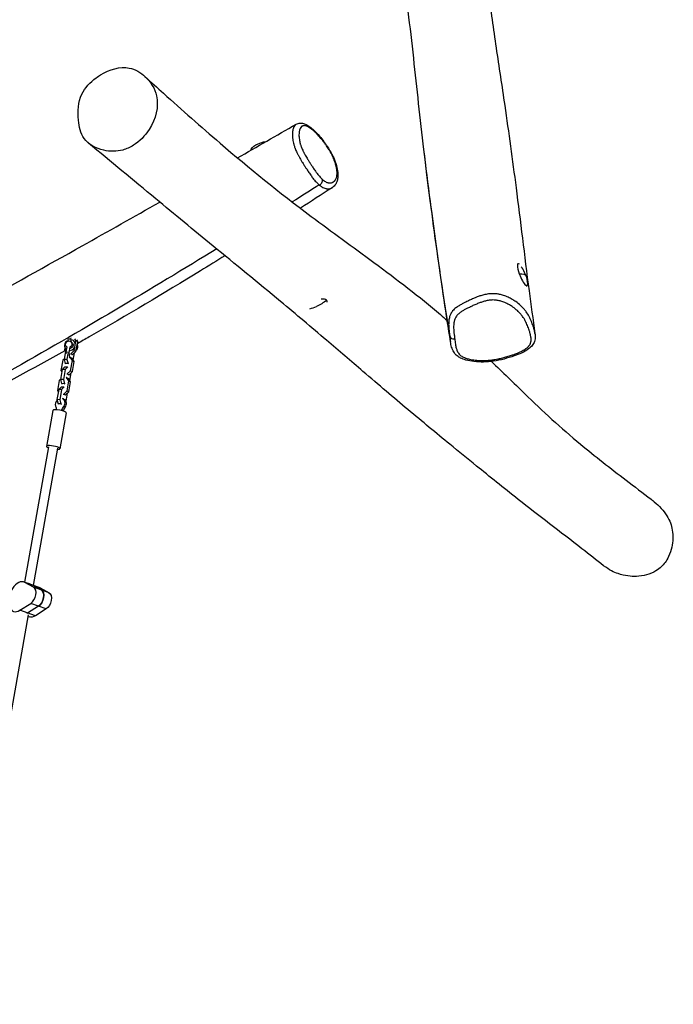
# Model space of a CAD drawing. Units: millimetres. Extents: x -8589 to 8388, y -8328 to 7644.
# Drawn here: x 5281 to 6435, y 2662 to 4401 of the extents above; entities that cross this region are included whole.
import ezdxf

# ---------------------------------------------------------------- set-up
doc = ezdxf.new("R2010")
doc.units = ezdxf.units.MM
doc.header["$LTSCALE"] = 20
doc.layers.add('2d', color=230, linetype='Continuous')

msp = doc.modelspace()

# ---------------------------------------------------------------- linework, layer by layer
at = {"layer": '2d'}
for p, q in [((6159.9, 3969.2), (6161, 3969.6)), ((6175.8, 3930.3), (6176.9, 3930.7)), ((5366.1, 3836.3), (5366.9, 3833.3)), ((5371, 3836.5), (5366.3, 3836.6)), ((5371.5, 3839.3), (5371, 3836.5)), ((5371, 3836.5), (5372.3, 3832)), ((5373.7, 3830.9), (5371.7, 3832.5)), ((5376.8, 3833.6), (5376.2, 3834.1)), ((5380.8, 3834.4), (5378.7, 3837.4)), ((5379.7, 3828.3), (5380.8, 3834.4)), ((5380.8, 3834.4), (5383.9, 3832.7)), ((5380.8, 3814.9), (5383.9, 3832.7)), ((5383.9, 3832.7), (5382.2, 3835.2)), ((5362.9, 3818.9), (5359.7, 3801)), ((5361.3, 3821.7), (5360.5, 3817)), ((5360.5, 3817), (5362.1, 3814.7)), ((5364.4, 3823), (5362.7, 3813.6)), ((5362.7, 3813.6), (5363.1, 3810.9)), ((5368.2, 3813.1), (5362.7, 3813.6)), ((5363.8, 3819.8), (5362.9, 3818.9)), ((5363.6, 3818.9), (5362.9, 3818.9)), ((5364.4, 3823), (5364.4, 3823)), ((5366.7, 3811.5), (5364.8, 3800.9)), ((5369.9, 3822.5), (5368.2, 3813.1)), ((5368.2, 3813.1), (5369.5, 3804.5)), ((5369.9, 3822.5), (5372, 3820.9)), ((5371.1, 3810.9), (5371.6, 3810.9)), ((5371.6, 3810.9), (5377.7, 3816.5)), ((5371.6, 3810.9), (5374.7, 3809.3)), ((5373.7, 3809.3), (5374.7, 3809.3)), ((5374.7, 3809.3), (5380.8, 3814.9)), ((5376, 3799.5), (5378.3, 3812.6)), ((5377.7, 3816.5), (5378.6, 3822)), ((5377.7, 3816.5), (5380.8, 3814.9)), ((5357.4, 3799.3), (5354.3, 3781.5)), ((5359.8, 3801.6), (5357.4, 3799.3)), ((5364.8, 3800.9), (5359.7, 3801)), ((5359.7, 3801), (5361.8, 3793.7)), ((5366.8, 3793.5), (5361.8, 3793.7)), ((5361.8, 3793.7), (5362.4, 3793.3)), ((5364.8, 3800.9), (5366.8, 3793.5)), ((5366.8, 3793.5), (5367.5, 3793.2)), ((5369.5, 3804.5), (5368.6, 3804.6)), ((5369.5, 3804.5), (5369.9, 3804.1)), ((5370.5, 3804.7), (5370, 3804.7)), ((5370.5, 3804.7), (5373.6, 3803)), ((5374.5, 3798.8), (5370.5, 3804.7)), ((5371.4, 3781), (5374.5, 3798.8)), ((5377.6, 3797.1), (5373.6, 3803)), ((5374.5, 3798.8), (5377.6, 3797.1)), ((5374.5, 3779.3), (5377.6, 3797.1)), ((5356.6, 3783.3), (5353.5, 3765.5)), ((5354.3, 3781.5), (5355.9, 3779.1)), ((5360.7, 3787.4), (5356.6, 3783.3)), ((5361.7, 3783.2), (5356.6, 3783.3)), ((5361.7, 3783.2), (5358.5, 3765.3)), ((5365.7, 3787.3), (5360.7, 3787.4)), ((5365.7, 3787.3), (5361.7, 3783.2)), ((5364.4, 3775.4), (5365.4, 3775.4)), ((5365.4, 3775.4), (5371.4, 3781)), ((5365.4, 3775.4), (5368.5, 3773.7)), ((5366.4, 3786.9), (5365.7, 3787.3)), ((5367.4, 3773.7), (5368.5, 3773.7)), ((5368.5, 3773.7), (5374.5, 3779.3)), ((5369.8, 3763.9), (5372.1, 3777.1)), ((5371.4, 3781), (5374.5, 3779.3)), ((5351.1, 3763.7), (5348, 3745.9)), ((5353.6, 3766), (5351.1, 3763.7)), ((5358.5, 3765.3), (5353.5, 3765.5)), ((5353.5, 3765.5), (5355.5, 3758.1)), ((5360.6, 3757.9), (5355.5, 3758.1)), ((5355.5, 3758.1), (5356.2, 3757.8)), ((5358.5, 3765.3), (5360.6, 3757.9)), ((5360.6, 3757.9), (5361.2, 3757.6)), ((5364.3, 3769.1), (5363.3, 3769.1)), ((5364.3, 3769.1), (5367.4, 3767.5)), ((5368.3, 3763.2), (5364.3, 3769.1)), ((5365.2, 3745.4), (5368.3, 3763.2)), ((5371.4, 3761.6), (5367.4, 3767.5)), ((5368.2, 3743.7), (5371.4, 3761.6)), ((5368.3, 3763.2), (5371.4, 3761.6)), ((5350.4, 3747.7), (5347.2, 3729.9)), ((5348, 3745.9), (5349.6, 3743.5)), ((5354.5, 3751.9), (5350.4, 3747.7)), ((5355.4, 3747.6), (5350.4, 3747.7)), ((5355.4, 3747.6), (5352.3, 3729.8)), ((5359.5, 3751.7), (5354.5, 3751.9)), ((5359.5, 3751.7), (5355.4, 3747.6)), ((5358.1, 3739.8), (5359.1, 3739.8)), ((5359.1, 3739.8), (5365.2, 3745.4)), ((5359.1, 3739.8), (5362.2, 3738.2)), ((5360.1, 3751.4), (5359.5, 3751.7)), ((5361.2, 3738.2), (5362.2, 3738.2)), ((5362.2, 3738.2), (5368.2, 3743.7)), ((5363.3, 3727), (5365.8, 3741.5)), ((5365.2, 3745.4), (5368.2, 3743.7)), ((5352.3, 3729.8), (5347.2, 3729.9)), ((5347.2, 3729.9), (5349.3, 3722.5)), ((5354.3, 3722.4), (5349.3, 3722.5)), ((5349.3, 3722.5), (5350.2, 3722.1)), ((5352.3, 3729.8), (5354.3, 3722.4)), ((5354.3, 3722.4), (5355.2, 3721.9)), ((5357.6, 3731.8), (5360.2, 3730.4)), ((5340, 3710.9), (5328.8, 3647.4)), ((5363.6, 3706.7), (5352.5, 3643.3)), ((5359.3, 3718), (5361.9, 3716.6)), ((5290.7, 3407.4), (5332.8, 3646.7)), ((5305.9, 3401.9), (5348.5, 3644)), ((5300.5, 3403.9), (5289.1, 3407.9)), ((5317.8, 3397.6), (5290.5, 3407.3)), ((5306, 3398.7), (5290.5, 3407.3)), ((5319.6, 3393.9), (5304.1, 3402.4)), ((5304.8, 3402.3), (5316.3, 3398.3)), ((5333.2, 3389.1), (5306, 3398.7)), ((5317.8, 3397.6), (5333.2, 3389.1)), ((5281.9, 3358), (5300.9, 3370.1)), ((5309.1, 3348.4), (5281.9, 3358)), ((5314.6, 3365.2), (5295.5, 3353.2)), ((5328.2, 3360.4), (5300.9, 3370.1)), ((5328.2, 3360.4), (5309.1, 3348.4)), ((5224.8, 2940.5), (5296.8, 3349.8)), ((5296.3, 3347), (5297.9, 3346.4))]:
    msp.add_line(p, q, dxfattribs=at)
at = {"layer": '2d', "extrusion": (0, 0, -1)}
msp.add_arc((-6104.1, 3923.5), 75, 150.8154, 167.5716, dxfattribs=at)
for centre, major_axis, ratio, start_param, end_param in [((5709.6, 4175.5), (19.9, 6.8), 0.394331, 3.312389, 5.196742), ((6104.1, 3923.5), (70.6, 25.4), 0.183312, -0.514469, 0), ((5783, 3959.7), (48, 57.7), 0.893343, 1.787153, 2.070947), ((5368, 3827.7), (3.65, 4.76), 0.900367, 3.140839, 8.376827), ((5370.1, 3826.1), (3.65, 4.76), 0.900367, 0, 2.093642), ((5374.2, 3823), (6.09, 7.94), 0.900367, 0.490641, 1.602248), ((5322.4, 3705.9), (13, 24.3), 0.812281, 0.668382, 0.924229), ((5377.1, 3704.2), (13, 24.3), 0.812281, 4.550418, 4.849247), ((5379.7, 3702.8), (13, 24.3), 0.812281, 4.573736, 4.849247), ((5293.5, 3377.2), (9.2, 25.9), 0.596846, 0.020213, 0.098754), ((5313.4, 3379.2), (5.3, 15.1), 0.596846, 0.098754, 2.492911), ((5307.1, 3372.4), (9.2, 25.9), 0.596846, 0, 0.098754), ((5327, 3374.4), (5.3, 15.1), 0.596846, 0.098754, 2.492911), ((5293.5, 3377.2), (9.2, 25.9), 0.596846, 2.492911, 2.571452), ((5307.1, 3372.4), (9.2, 25.9), 0.596846, 2.492911, 3.141593)]:
    msp.add_ellipse(centre, major_axis=major_axis, ratio=ratio, start_param=start_param, end_param=end_param, dxfattribs=at)
at = {"layer": '2d'}
for centre, major_axis, ratio, start_param, end_param in [((5809.5, 4114.7), (5.3, 5.99), 0.658561, 4.185124, 5.777714), ((6169, 3950.2), (-8, 19.4), 0.22476, -0.396613, 1.381543), ((6169, 3950.2), (-8, 19.4), 0.22476, 1.381543, 4.053774), ((5783, 3959.7), (48, 57.7), 0.893343, 4.042663, 4.212238), ((5804.3, 3897.1), (19.9, 6.8), 0.394331, 0.236708, 0.952555), ((5804.3, 3897.1), (19.9, 6.8), 0.394331, -0.221702, 0.236708), ((5370.1, 3826.1), (6.09, 7.94), 0.900367, 1.333948, 3.000523), ((5370.1, 3826.1), (6.09, 7.94), 0.900367, 3.970637, 6.617059), ((6048.5, 3842.5), (7.94, 0.99), 0.680249, 3.162897, 4.721277), ((5352.9, 3722.9), (4.71, 8.82), 0.812281, 1.269541, 2.47321), ((5352.9, 3722.9), (4.71, 8.82), 0.812281, 4.575531, 6.361271), ((5355.4, 3721.6), (4.71, 8.82), 0.812281, 4.575531, 6.283185), ((5351.8, 3708.8), (-11.8, 2.1), 0.217849, 3.141593, 6.283185), ((5340.6, 3645.4), (-11.8, 2.1), 0.217849, 2.300524, 7.124254), ((5279.9, 3382), (9.2, 25.9), 0.596846, -0.098754, 3.790275), ((5299.8, 3384), (5.3, 15.1), 0.596846, 3.790275, 6.184431), ((5293.5, 3377.2), (9.2, 25.9), 0.596846, -0.098754, -0.020213), ((5313.4, 3379.2), (5.3, 15.1), 0.596846, 3.790275, 6.184431), ((5293.5, 3377.2), (9.2, 25.9), 0.596846, 3.711733, 3.790275)]:
    msp.add_ellipse(centre, major_axis=major_axis, ratio=ratio, start_param=start_param, end_param=end_param, dxfattribs=at)
for points, knots in [([(6028.6, 5013.7), (6031.7, 4991), (6034.9, 4968.3), (6046.8, 4891), (6056.3, 4835.9), (6075.9, 4716.1), (6085.5, 4651.2), (6098.3, 4540), (6102.7, 4494.8), (6112.6, 4417.5), (6117.3, 4384.6), (6127.3, 4317.6), (6132.5, 4283.6), (6144.5, 4201.5), (6151.1, 4153.1), (6165.1, 4045.5), (6172.2, 3985.1), (6183.8, 3896.9), (6187.2, 3871.8), (6190.9, 3846.9)], [0, 0, 0, 0, 10.000201, 10.000201, 34.032566, 34.032566, 62.087258, 62.087258, 83.432919, 83.432919, 98.363191, 98.363191, 113.176913, 113.176913, 133.758113, 133.758113, 158.343642, 158.343642, 168.26576, 168.26576, 168.26576, 168.26576]), ([(6041.9, 3831.9), (6038, 3856.4), (6034.3, 3880.9), (6022, 3963.9), (6013.8, 4022.1), (6002.3, 4110.4), (5998.5, 4141), (5988.3, 4226.1), (5982.7, 4279.8), (5970.8, 4388.2), (5964.1, 4443.1), (5947.6, 4552.4), (5938.1, 4606.5), (5919.9, 4716.8), (5910.9, 4773.1), (5895.5, 4877.3), (5888.7, 4924.9), (5881.7, 4973.8)], [0, 0, 0, 0, 10.000284, 10.000284, 34.111349, 34.111349, 47.074723, 47.074723, 70.397099, 70.397099, 94.62914, 94.62914, 119.35769, 119.35769, 145.294399, 145.294399, 166.867095, 166.867095, 166.867095, 166.867095]), ([(5424.3, 4303.3), (5440.3, 4313.1), (5471, 4322.1), (5506.5, 4300.3), (5530.8, 4262.8), (5521.8, 4225.2), (5510, 4206.8), (5502.7, 4195.5), (5493, 4185.8), (5482.1, 4178.9)], [0.582, 0.582, 0.582, 0.582, 0.6971229, 0.7741664, 0.8661415, 1, 1, 1, 1.082, 1.082, 1.082, 1.082]), ([(5482.1, 4178.9), (5476.3, 4175.2), (5459.3, 4167.4), (5426.6, 4167.9), (5392.2, 4185.6), (5382.7, 4226.3), (5385.3, 4268.1), (5407.9, 4292.4), (5421.6, 4301.7), (5424.3, 4303.3)], [0.082, 0.082, 0.082, 0.082, 0.1261783, 0.2028429, 0.2998202, 0.3781829, 0.4803803, 0.5625979, 0.582, 0.582, 0.582, 0.582]), ([(5502.5, 4300.4), (5513.3, 4290.5), (5524.2, 4280.6), (5568, 4241.2), (5601.2, 4211.8), (5686.5, 4138.8), (5739, 4096.1), (5832, 4026.5), (5869.5, 3999.5), (5947.2, 3942.1), (5987.2, 3911.6), (6028, 3876.6), (6032, 3873.1), (6036, 3869.6)], [0.065781, 0.065781, 0.065781, 0.065781, 10.000012, 10.000012, 40.000447, 40.000447, 85.732234, 85.732234, 114.583394, 114.583394, 146.173019, 146.173019, 149.707406, 149.707406, 149.707406, 149.707406]), ([(5769.6, 4216.1), (5769.6, 4216.1), (5769.5, 4216), (5769.3, 4215.9), (5769, 4215.7), (5768.6, 4215.4), (5768.5, 4215.3), (5767.2, 4214.3), (5766.3, 4213.1), (5765, 4210.5), (5764.5, 4209.3), (5763.8, 4207), (5763.6, 4206.1), (5763.3, 4204.6), (5763.3, 4204.1), (5763, 4202.1), (5762.8, 4200.5), (5762.8, 4197.4), (5762.8, 4196.1), (5762.9, 4193), (5763.1, 4191.3), (5763.6, 4188), (5763.8, 4186.5), (5764.4, 4183.6), (5764.7, 4182.3), (5765.3, 4180.2), (5765.5, 4179.4), (5766, 4177.6), (5766.4, 4176.6), (5766.9, 4174.9), (5767.2, 4174.3), (5767.6, 4173.1), (5767.9, 4172.5), (5768.4, 4171.2), (5768.6, 4170.6), (5769.5, 4168.7), (5770, 4167.4), (5771, 4165.4), (5771.4, 4164.6), (5772.1, 4163.2), (5772.5, 4162.6), (5773.2, 4161.2), (5773.5, 4160.5), (5774.3, 4159.2), (5774.7, 4158.5), (5775.7, 4156.7), (5776.4, 4155.5), (5777.9, 4152.8), (5778.8, 4151.4), (5780.3, 4148.9), (5781, 4147.9), (5782.1, 4146), (5782.6, 4145.2), (5783.5, 4143.8), (5783.9, 4143.2), (5784.5, 4142.2), (5784.7, 4141.9), (5785.3, 4141), (5785.7, 4140.4), (5787, 4138.4), (5787.9, 4137), (5790.2, 4133.5), (5791.5, 4131.4), (5793.7, 4128.3), (5794.5, 4127.1), (5796.5, 4124.3), (5797.6, 4122.7), (5799.8, 4119.9), (5800.7, 4118.7), (5802.6, 4116.4), (5803.5, 4115.3), (5805.3, 4113.4), (5806.1, 4112.6), (5807.3, 4111.4), (5807.6, 4111), (5808.7, 4110), (5809.3, 4109.5), (5809.9, 4108.9)], [-314.327423, -314.327423, -314.327423, -314.327423, -314.127517, -314.127517, -311.96536, -311.96536, -310.839107, -310.839107, -300.910294, -300.910294, -293.385825, -293.385825, -288.343471, -288.343471, -285.92272, -285.92272, -278.598524, -278.598524, -273.271759, -273.271759, -266.837669, -266.837669, -261.91453, -261.91453, -257.809062, -257.809062, -255.559077, -255.559077, -252.683057, -252.683057, -251.035036, -251.035036, -249.366954, -249.366954, -247.698872, -247.698872, -244.272689, -244.272689, -242.138186, -242.138186, -240.27379, -240.27379, -238.262967, -238.262967, -236.252145, -236.252145, -232.684865, -232.684865, -227.978098, -227.978098, -224.588106, -224.588106, -221.89416, -221.89416, -219.725622, -219.725622, -218.6205, -218.6205, -216.570714, -216.570714, -211.524127, -211.524127, -204.419073, -204.419073, -200.336713, -200.336713, -194.635036, -194.635036, -190.248867, -190.248867, -186.138997, -186.138997, -182.812549, -182.812549, -181.192785, -181.192785, -178.658719, -178.658719, -178.658719, -178.658719]), ([(5769.6, 4216.1), (5771.7, 4217.3), (5774.3, 4218), (5779.4, 4218.1), (5782, 4217.5), (5788.1, 4215.1), (5791.6, 4212.8), (5797.8, 4207.9), (5800.5, 4205.5), (5806.5, 4199.7), (5809.7, 4196.2), (5815.4, 4189.4), (5817.9, 4186.2), (5822.5, 4179.9), (5824.5, 4176.8), (5828.3, 4170.7), (5830, 4167.7), (5833, 4162.1), (5834.4, 4159.4), (5837.6, 4152.1), (5839.3, 4147.6), (5841.7, 4138.8), (5842.5, 4134.6), (5843.1, 4128), (5843.1, 4125.5), (5842.8, 4120.7), (5842.4, 4118.4), (5841.2, 4114.1), (5840.3, 4112.2), (5837.6, 4107.8), (5835.5, 4105.7), (5833.1, 4104.1)], [314.327423, 314.327423, 314.327423, 314.327423, 323.744941, 323.744941, 333.431441, 333.431441, 350.103863, 350.103863, 363.553096, 363.553096, 379.223349, 379.223349, 391.786075, 391.786075, 402.548702, 402.548702, 412.224167, 412.224167, 420.703687, 420.703687, 434.597835, 434.597835, 449.118339, 449.118339, 458.607748, 458.607748, 468.508548, 468.508548, 477.927771, 477.927771, 491.847694, 491.847694, 491.847694, 491.847694]), ([(5816, 4118.3), (5816, 4118.3), (5815.9, 4118.4), (5815.8, 4118.5), (5815.3, 4118.9), (5814.8, 4119.4), (5814.1, 4120.1), (5813.7, 4120.5), (5812.8, 4121.4), (5812.2, 4122.1), (5810.7, 4123.8), (5809.9, 4124.7), (5808.3, 4126.7), (5807.5, 4127.8), (5805.6, 4130.3), (5804.5, 4131.8), (5802.7, 4134.3), (5802, 4135.4), (5799.9, 4138.3), (5798.6, 4140.3), (5796.5, 4143.6), (5795.6, 4145), (5794.3, 4146.9), (5793.9, 4147.5), (5793.4, 4148.4), (5793.2, 4148.7), (5792.6, 4149.6), (5792.2, 4150.2), (5791.4, 4151.5), (5790.9, 4152.3), (5789.8, 4154), (5789.2, 4155), (5787.9, 4157.3), (5787.1, 4158.6), (5785.7, 4161), (5785.1, 4162), (5784.2, 4163.7), (5783.9, 4164.3), (5783.3, 4165.4), (5783, 4166), (5782.4, 4167.2), (5782.1, 4167.7), (5781.5, 4168.9), (5781.2, 4169.6), (5780.4, 4171.3), (5779.9, 4172.3), (5779.3, 4173.8), (5779.1, 4174.3), (5778.7, 4175.3), (5778.5, 4175.8), (5778.2, 4176.8), (5778, 4177.3), (5777.5, 4178.6), (5777.3, 4179.4), (5776.8, 4180.9), (5776.7, 4181.5), (5776.2, 4183.3), (5775.9, 4184.4), (5775.4, 4186.8), (5775.2, 4188.1), (5774.8, 4190.9), (5774.6, 4192.4), (5774.4, 4195.1), (5774.4, 4196.3), (5774.4, 4198.9), (5774.5, 4200.4), (5774.7, 4202.2), (5774.8, 4202.6), (5775, 4203.9), (5775.2, 4204.8), (5775.8, 4206.8), (5776.2, 4207.9), (5777.4, 4210.1), (5778.2, 4211.2), (5779.2, 4212), (5779.3, 4212.1), (5779.6, 4212.4), (5779.8, 4212.5), (5780.4, 4212.9), (5780.8, 4213), (5781.5, 4213.3), (5781.9, 4213.4), (5783.1, 4213.6), (5783.9, 4213.7), (5785.1, 4213.5), (5785.3, 4213.5), (5785.9, 4213.4), (5786.2, 4213.3), (5786.8, 4213.1), (5787.2, 4213), (5788.1, 4212.6), (5788.8, 4212.4), (5790, 4211.7), (5790.6, 4211.4), (5791.9, 4210.7), (5792.5, 4210.3), (5793.4, 4209.7), (5793.8, 4209.5), (5794.7, 4208.8), (5795.3, 4208.4), (5796.8, 4207.2), (5797.7, 4206.5), (5799.4, 4205.1), (5800.1, 4204.4), (5800.9, 4203.7), (5802.1, 4202.7), (5803.3, 4201.6), (5805, 4199.9), (5805.5, 4199.3), (5806.6, 4198.2), (5807.2, 4197.7), (5810.1, 4194.5), (5812.6, 4191.7), (5815.9, 4187.7), (5816.7, 4186.6), (5818, 4184.9), (5818.4, 4184.4), (5819.3, 4183.2), (5819.6, 4182.7), (5821, 4180.8), (5822, 4179.4), (5823.7, 4176.9), (5824.5, 4175.8), (5825.9, 4173.5), (5826.6, 4172.3), (5827.8, 4170.4), (5828.2, 4169.7), (5829.5, 4167.5), (5830.2, 4166.2), (5831.8, 4163.2), (5832.6, 4161.6), (5834.2, 4158.4), (5834.9, 4156.8), (5836, 4154.3), (5836.4, 4153.3), (5837.1, 4151.5), (5837.4, 4150.6), (5838, 4148.8), (5838.4, 4147.9), (5839, 4145.9), (5839.2, 4144.9), (5839.9, 4142.3), (5840.3, 4140.8), (5840.6, 4138.9), (5840.7, 4138.4), (5841, 4137), (5841.1, 4136), (5841.4, 4134), (5841.5, 4132.9), (5841.6, 4131), (5841.6, 4130), (5841.6, 4128.7), (5841.6, 4128.2), (5841.5, 4126.9), (5841.4, 4126), (5841.1, 4124), (5840.9, 4122.9), (5840.4, 4121.3), (5840.2, 4120.7), (5839.7, 4119.5), (5839.4, 4119), (5838.9, 4118.1), (5838.7, 4117.7), (5838.1, 4117), (5837.8, 4116.6), (5837.2, 4115.9), (5836.9, 4115.6), (5836.2, 4115.1), (5836, 4114.9), (5835.2, 4114.3), (5834.6, 4114), (5833.7, 4113.5), (5833.2, 4113.3), (5832.1, 4112.9), (5831.3, 4112.7), (5829.7, 4112.5), (5828.9, 4112.4), (5827.4, 4112.5), (5826.8, 4112.6), (5825.8, 4112.8), (5825.4, 4112.9), (5824.2, 4113.3), (5823.2, 4113.6), (5821.4, 4114.5), (5820.5, 4114.9), (5819.2, 4115.8), (5818.6, 4116.2), (5817.8, 4116.8), (5817.4, 4117.1), (5816.7, 4117.7), (5816.4, 4118), (5816, 4118.3)], [178.226766, 178.226766, 178.226766, 178.226766, 178.658681, 178.658681, 178.658681, 181.192785, 181.192785, 182.812549, 182.812549, 186.138997, 186.138997, 190.248867, 190.248867, 194.635036, 194.635036, 200.336713, 200.336713, 204.419073, 204.419073, 211.524127, 211.524127, 216.570714, 216.570714, 218.6205, 218.6205, 219.725622, 219.725622, 221.89416, 221.89416, 224.588106, 224.588106, 227.978098, 227.978098, 232.684865, 232.684865, 236.252145, 236.252145, 238.262967, 238.262967, 240.27379, 240.27379, 242.138186, 242.138186, 244.272689, 244.272689, 247.698872, 247.698872, 249.366954, 249.366954, 251.035036, 251.035036, 252.683057, 252.683057, 255.559077, 255.559077, 257.809062, 257.809062, 261.91453, 261.91453, 266.837669, 266.837669, 273.271759, 273.271759, 278.598524, 278.598524, 285.92272, 285.92272, 288.343471, 288.343471, 293.385825, 293.385825, 300.910294, 300.910294, 310.839107, 310.839107, 311.96536, 311.96536, 314.127517, 314.127517, 317.415928, 317.415928, 320.653956, 320.653956, 326.789396, 326.789396, 328.490936, 328.490936, 330.433172, 330.433172, 332.700381, 332.700381, 336.573206, 336.573206, 340.107807, 340.107807, 343.642402, 343.642402, 345.452823, 345.452823, 348.834012, 348.834012, 353.638178, 353.638178, 357.710505, 357.710505, 357.710505, 363.954344, 363.954344, 366.763068, 366.763068, 369.571792, 369.571792, 382.273999, 382.273999, 386.683772, 386.683772, 389.052268, 389.052268, 391.093545, 391.093545, 396.421887, 396.421887, 400.491173, 400.491173, 404.560455, 404.560455, 407.210024, 407.210024, 411.913632, 411.913632, 417.225983, 417.225983, 422.538329, 422.538329, 425.690592, 425.690592, 428.673018, 428.673018, 431.955259, 431.955259, 435.544603, 435.544603, 441.140307, 441.140307, 442.946613, 442.946613, 446.90815, 446.90815, 451.270824, 451.270824, 455.633493, 455.633493, 457.616141, 457.616141, 462.246807, 462.246807, 468.688857, 468.688857, 472.86558, 472.86558, 477.042298, 477.042298, 480.324601, 480.324601, 484.013112, 484.013112, 487.701623, 487.701623, 490.477594, 490.477594, 495.681639, 495.681639, 499.341566, 499.341566, 505.652137, 505.652137, 511.907368, 511.907368, 516.042265, 516.042265, 518.523791, 518.523791, 524.439484, 524.439484, 529.327058, 529.327058, 532.227578, 532.227578, 534.214628, 534.214628, 535.937271, 535.937271, 535.937271, 535.937271]), ([(6312.1, 3436.7), (6299.5, 3446.6), (6286.7, 3456.6), (6235.5, 3496.4), (6196.8, 3526), (6134.8, 3574.7), (6110.5, 3594.3), (6071.8, 3625.7), (6056.3, 3638.3), (6016.7, 3670.7), (5992.4, 3690.8), (5941.7, 3733.3), (5915.3, 3755.8), (5866.5, 3797.6), (5844.9, 3816.1), (5796.5, 3857.4), (5769.3, 3880.3), (5701.7, 3936.6), (5661.4, 3969.5), (5588.3, 4029.5), (5554.7, 4057.2), (5481.5, 4117.6), (5442.3, 4150.2), (5402.8, 4182.8)], [0, 0, 0, 0, 10.00006, 10.00006, 40.002893, 40.002893, 62.642611, 62.642611, 78.76072, 78.76072, 103.510994, 103.510994, 127.524181, 127.524181, 145.327319, 145.327319, 166.612185, 166.612185, 198.096769, 198.096769, 226.458685, 226.458685, 260.738738, 260.738738, 260.738738, 260.738738]), ([(5810.2, 4108.7), (5810.7, 4108.3), (5811.1, 4108), (5812, 4107.3), (5812.5, 4106.9), (5813.6, 4106.1), (5814.3, 4105.7), (5816, 4104.7), (5817.1, 4104.1), (5819.3, 4103.2), (5820.5, 4102.8), (5822, 4102.4), (5822.4, 4102.3), (5823.6, 4102.1), (5824.3, 4102), (5825.9, 4102), (5826.9, 4102), (5828.7, 4102.3), (5829.6, 4102.5), (5830.8, 4102.9), (5831.3, 4103.1), (5832.2, 4103.6), (5832.7, 4103.8), (5833.1, 4104.1)], [-535.937271, -535.937271, -535.937271, -535.937271, -534.214628, -534.214628, -532.227578, -532.227578, -529.327058, -529.327058, -524.439484, -524.439484, -518.523791, -518.523791, -516.042265, -516.042265, -511.907368, -511.907368, -505.652137, -505.652137, -499.341566, -499.341566, -495.681639, -495.681639, -491.847694, -491.847694, -491.847694, -491.847694]), ([(2911.1, 2662.4), (2938.8, 2676.1), (2966.5, 2689.9), (3071.2, 2742.8), (3148.2, 2782.8), (3306.9, 2867.6), (3388.5, 2912.6), (3537.3, 2995.9), (3605, 3034.3), (3753.7, 3118), (3834.8, 3163.4), (4007.8, 3258.9), (4100.3, 3309.1), (4263.4, 3396.6), (4333.7, 3434), (4485.8, 3514.6), (4567.7, 3557.7), (4766.3, 3662), (4883, 3723.1), (5065.7, 3821.1), (5133.6, 3858), (5265, 3930.5), (5328.5, 3966), (5437.6, 4027.2), (5483.2, 4052.9), (5528.7, 4078.7)], [0, 0, 0, 0, 10.000146, 10.000146, 38.005895, 38.005895, 67.954968, 67.954968, 93.348774, 93.348774, 123.830483, 123.830483, 157.84056, 157.84056, 183.253842, 183.253842, 212.609154, 212.609154, 254.310415, 254.310415, 279.529925, 279.529925, 303.401026, 303.401026, 320.691418, 320.691418, 320.691418, 320.691418]), ([(5629.1, 3996), (5517.5, 3927.6), (5294.9, 3794.6), (5094.2, 3687.2), (5014.1, 3645)], [0.0810617, 0.0810617, 0.0810617, 0.0810617, 0.2031341, 0.2870141, 0.2870141, 0.2870141, 0.2870141]), ([(5643.8, 3984), (5629.4, 3975.1), (5615, 3966.2), (5535.7, 3917.5), (5470.4, 3878.5), (5397.2, 3836.6), (5390.2, 3832.6), (5383.2, 3828.6)], [24.446893, 24.446893, 24.446893, 24.446893, 30.007636, 30.007636, 55.074153, 55.074153, 57.726267, 57.726267, 57.726267, 57.726267]), ([(6170.2, 3958.9), (6169.9, 3959.5), (6169.7, 3960), (6169.1, 3961), (6168.8, 3961.5), (6168.3, 3962.4), (6168, 3962.8), (6167.8, 3963.2)], [0.172772553, 0.172772553, 0.172772553, 0.172772553, 0.17488385, 0.17488385, 0.17674297, 0.17674297, 0.17860209, 0.17860209, 0.17860209, 0.17860209]), ([(6190.9, 3846.9), (6190.7, 3847.8), (6190.6, 3848.6), (6190.3, 3849.9), (6190.3, 3850.3), (6190, 3851.2), (6189.9, 3851.7), (6189.6, 3853.1), (6189.3, 3854), (6188.8, 3856), (6188.5, 3857), (6188, 3858.6), (6187.8, 3859.1), (6187.2, 3861), (6186.7, 3862.4), (6185.7, 3865.2), (6185.2, 3866.7), (6183.4, 3871), (6182.1, 3873.8), (6179, 3879.5), (6177.3, 3882.3), (6174.3, 3886.4), (6173.3, 3887.7), (6171, 3890.4), (6169.8, 3891.7), (6167.5, 3894), (6166.5, 3895.1), (6162.8, 3898.5), (6160, 3900.7), (6154.9, 3904.3), (6152.8, 3905.7), (6148.4, 3908.2), (6146.1, 3909.4), (6141, 3911.8), (6138.2, 3912.9), (6132.9, 3914.6), (6130.5, 3915.2), (6127.3, 3915.9), (6126.6, 3916), (6124.8, 3916.3), (6123.6, 3916.5), (6120.3, 3916.9), (6118.1, 3917), (6114.6, 3916.9), (6113.4, 3916.9), (6111, 3916.7), (6109.8, 3916.6), (6105.9, 3916.1), (6103.3, 3915.5), (6098.3, 3914.3), (6096, 3913.6), (6091.6, 3912.2), (6089.5, 3911.4), (6085, 3909.6), (6082.7, 3908.6), (6078.1, 3906.6), (6075.9, 3905.6), (6073.2, 3904.3), (6072.7, 3904.1), (6071, 3903.3), (6069.8, 3902.7), (6066.9, 3901.3), (6065.2, 3900.4), (6061.8, 3898.6), (6060.1, 3897.7), (6057.4, 3896.1), (6056.4, 3895.5), (6054.4, 3894.2), (6053.5, 3893.5), (6051.5, 3892.1), (6050.6, 3891.3), (6048.7, 3889.8), (6047.8, 3888.9), (6046, 3887), (6045.2, 3886.1), (6043.6, 3883.8), (6042.8, 3882.4), (6041.4, 3879.6), (6040.8, 3878.1), (6040.1, 3875.9), (6039.9, 3875.2), (6039.5, 3873.4), (6039.3, 3872.2), (6038.9, 3869.8), (6038.8, 3868.7), (6038.6, 3865.3), (6038.5, 3863), (6038.7, 3859.3), (6038.8, 3857.8), (6039, 3854.8), (6039.2, 3853.3), (6039.4, 3850.8), (6039.6, 3849.7), (6039.8, 3847.4), (6040, 3846.2), (6040.2, 3844.4), (6040.3, 3843.8), (6040.5, 3842.6), (6040.5, 3842), (6040.6, 3841.4)], [-324.000646, -324.000646, -324.000646, -324.000646, -319.920572, -319.920572, -317.797419, -317.797419, -315.307906, -315.307906, -310.69524, -310.69524, -305.024594, -305.024594, -302.385995, -302.385995, -294.816249, -294.816249, -287.246502, -287.246502, -271.864385, -271.864385, -256.482268, -256.482268, -248.540672, -248.540672, -240.599077, -240.599077, -234.127121, -234.127121, -218.625109, -218.625109, -208.349312, -208.349312, -198.073516, -198.073516, -186.812346, -186.812346, -178.175016, -178.175016, -175.749456, -175.749456, -171.911679, -171.911679, -165.016694, -165.016694, -161.297275, -161.297275, -157.577856, -157.577856, -148.660142, -148.660142, -140.481865, -140.481865, -132.303589, -132.303589, -122.887779, -122.887779, -113.471969, -113.471969, -111.343671, -111.343671, -106.193336, -106.193336, -98.914703, -98.914703, -91.740074, -91.740074, -87.475224, -87.475224, -83.210374, -83.210374, -78.945524, -78.945524, -74.680674, -74.680674, -70.150122, -70.150122, -64.450428, -64.450428, -57.827734, -57.827734, -54.741586, -54.741586, -49.307159, -49.307159, -43.872732, -43.872732, -33.003877, -33.003877, -25.529038, -25.529038, -18.054199, -18.054199, -12.713454, -12.713454, -6.356727, -6.356727, -3.178364, -3.178364, -0.00302, -0.00302, -0.00302, -0.00302]), ([(6049.3, 3837.1), (6049.2, 3837.7), (6049.1, 3838.3), (6049, 3839.5), (6048.9, 3840.1), (6048.7, 3841.9), (6048.5, 3843.1), (6048.2, 3845.4), (6048.1, 3846.4), (6047.8, 3848.9), (6047.7, 3850.3), (6047.5, 3853.2), (6047.4, 3854.6), (6047.3, 3858.2), (6047.3, 3860.2), (6047.5, 3863.4), (6047.6, 3864.4), (6047.9, 3866.5), (6048.1, 3867.5), (6048.5, 3869.2), (6048.7, 3869.8), (6049.2, 3871.6), (6049.7, 3872.9), (6050.9, 3875.2), (6051.5, 3876.2), (6052.8, 3878), (6053.4, 3878.8), (6054.8, 3880.3), (6055.5, 3880.9), (6057, 3882.2), (6057.8, 3882.9), (6059.4, 3884.1), (6060.3, 3884.7), (6062, 3885.8), (6062.9, 3886.3), (6065.3, 3887.8), (6066.9, 3888.6), (6070, 3890.3), (6071.7, 3891.1), (6074.5, 3892.5), (6075.6, 3893.1), (6077.3, 3893.9), (6077.8, 3894.1), (6080.4, 3895.3), (6082.5, 3896.3), (6086.9, 3898.2), (6089.1, 3899.2), (6093.3, 3900.8), (6095.3, 3901.5), (6099.3, 3902.9), (6101.3, 3903.5), (6105.6, 3904.6), (6107.9, 3905), (6111.2, 3905.5), (6112.2, 3905.6), (6114.1, 3905.7), (6115.1, 3905.8), (6117.8, 3905.8), (6119.6, 3905.8), (6122.4, 3905.5), (6123.3, 3905.3), (6124.9, 3905.1), (6125.5, 3905), (6128.2, 3904.4), (6130.3, 3903.9), (6134.9, 3902.4), (6137.4, 3901.4), (6142, 3899.3), (6144.1, 3898.2), (6148.1, 3895.9), (6150, 3894.6), (6154.7, 3891.4), (6157.3, 3889.2), (6160.8, 3886.1), (6161.7, 3885.1), (6163.8, 3883), (6165, 3881.7), (6167.1, 3879.3), (6168, 3878), (6170.8, 3874.2), (6172.4, 3871.6), (6175.3, 3866.2), (6176.5, 3863.5), (6178.2, 3859.3), (6178.7, 3858), (6179.7, 3855.2), (6180.2, 3853.8), (6180.8, 3852), (6180.9, 3851.5), (6181.4, 3850), (6181.7, 3848.9), (6182.3, 3847), (6182.5, 3846.2), (6182.8, 3844.8), (6182.9, 3844.4), (6183.1, 3843.5), (6183.2, 3843.1), (6183.5, 3841.8), (6183.6, 3840.9), (6183.9, 3839.1), (6184, 3838.1), (6184.1, 3836.3), (6184.1, 3835.3), (6184, 3833.7), (6183.9, 3833), (6183.7, 3831.7), (6183.5, 3831), (6183.2, 3830), (6183.1, 3829.7), (6182.9, 3828.9), (6182.7, 3828.5), (6182.3, 3827.7), (6182, 3827.3), (6181.5, 3826.4), (6181.2, 3825.9), (6180.6, 3825.2), (6180.4, 3824.9), (6179.9, 3824.3), (6179.6, 3824.1), (6179, 3823.4), (6178.6, 3823.1), (6177.8, 3822.3), (6177.4, 3821.9), (6176.3, 3821), (6175.6, 3820.4), (6173.9, 3819.2), (6172.8, 3818.6), (6170.7, 3817.3), (6169.6, 3816.6), (6167.2, 3815.4), (6165.9, 3814.7), (6163.1, 3813.4), (6161.6, 3812.7), (6158.7, 3811.6), (6157.5, 3811.1), (6154.9, 3810.1), (6153.6, 3809.6), (6151.4, 3808.9), (6150.5, 3808.6), (6148.3, 3807.8), (6147, 3807.4), (6144.3, 3806.6), (6143, 3806.2), (6141, 3805.6), (6140.4, 3805.4), (6138.5, 3804.9), (6137.3, 3804.6), (6134.7, 3803.9), (6133.2, 3803.5), (6130.7, 3802.9), (6129.6, 3802.6), (6127.6, 3802.2), (6126.6, 3801.9), (6123.8, 3801.4), (6122, 3801), (6118.1, 3800.4), (6115.9, 3800.1), (6111.5, 3799.6), (6109.4, 3799.4), (6106, 3799.1), (6104.8, 3799.1), (6102.4, 3799), (6101.3, 3798.9), (6098.9, 3798.9), (6097.6, 3798.9), (6095.2, 3799), (6094, 3799), (6091.9, 3799.1), (6091.1, 3799.1), (6089.3, 3799.2), (6088.5, 3799.3), (6086, 3799.5), (6084.5, 3799.7), (6081.2, 3800.1), (6079.4, 3800.4), (6076.2, 3801.1), (6074.7, 3801.4), (6072.4, 3802), (6071.5, 3802.3), (6070.1, 3802.7), (6069.6, 3802.8), (6068.7, 3803.1), (6068.3, 3803.3), (6066.9, 3803.8), (6065.9, 3804.2), (6063.8, 3805.2), (6062.7, 3805.8), (6060.6, 3807.1), (6059.7, 3807.8), (6058.2, 3809.1), (6057.6, 3809.7), (6056.3, 3811.2), (6055.7, 3812.1), (6054.9, 3813.4), (6054.6, 3813.9), (6054.1, 3814.8), (6053.9, 3815.2), (6053.4, 3816.5), (6053, 3817.4), (6052.4, 3819.1), (6052.2, 3820), (6051.6, 3822), (6051.4, 3823.2), (6050.9, 3825.6), (6050.7, 3826.8), (6050.3, 3829.5), (6050.1, 3830.9), (6049.7, 3833.9), (6049.5, 3835.5), (6049.3, 3837.1)], [0, 0, 0, 0, 3.178364, 3.178364, 6.356727, 6.356727, 12.713454, 12.713454, 18.054199, 18.054199, 25.529038, 25.529038, 33.003877, 33.003877, 43.872732, 43.872732, 49.307159, 49.307159, 54.741586, 54.741586, 57.827734, 57.827734, 64.450428, 64.450428, 70.150122, 70.150122, 74.680674, 74.680674, 78.945524, 78.945524, 83.210374, 83.210374, 87.475224, 87.475224, 91.740074, 91.740074, 98.914703, 98.914703, 106.193336, 106.193336, 111.343671, 111.343671, 113.471969, 113.471969, 122.887779, 122.887779, 132.303589, 132.303589, 140.481865, 140.481865, 148.660142, 148.660142, 157.577856, 157.577856, 161.297275, 161.297275, 165.016694, 165.016694, 171.911679, 171.911679, 175.749456, 175.749456, 178.175016, 178.175016, 186.812346, 186.812346, 198.073516, 198.073516, 208.349312, 208.349312, 218.625109, 218.625109, 234.127121, 234.127121, 240.599077, 240.599077, 248.540672, 248.540672, 256.482268, 256.482268, 271.864385, 271.864385, 287.246502, 287.246502, 294.816249, 294.816249, 302.385995, 302.385995, 305.024594, 305.024594, 310.69524, 310.69524, 315.307906, 315.307906, 317.797419, 317.797419, 319.920572, 319.920572, 324.6906, 324.6906, 329.51381, 329.51381, 334.337015, 334.337015, 337.907541, 337.907541, 341.478061, 341.478061, 343.156667, 343.156667, 345.224458, 345.224458, 347.559129, 347.559129, 350.121274, 350.121274, 351.811705, 351.811705, 353.502136, 353.502136, 355.749686, 355.749686, 358.286394, 358.286394, 361.968626, 361.968626, 366.968684, 366.968684, 372.14175, 372.14175, 377.874689, 377.874689, 384.481865, 384.481865, 389.856335, 389.856335, 395.230799, 395.230799, 398.86227, 398.86227, 404.271813, 404.271813, 409.681349, 409.681349, 412.25267, 412.25267, 417.063557, 417.063557, 422.875976, 422.875976, 427.017093, 427.017093, 431.004288, 431.004288, 437.882569, 437.882569, 446.255269, 446.255269, 454.535264, 454.535264, 459.067812, 459.067812, 463.600361, 463.600361, 468.289296, 468.289296, 472.978224, 472.978224, 476.286038, 476.286038, 479.774539, 479.774539, 485.825844, 485.825844, 492.919429, 492.919429, 498.857678, 498.857678, 502.788387, 502.788387, 504.795921, 504.795921, 506.719097, 506.719097, 511.041131, 511.041131, 516.659775, 516.659775, 521.765773, 521.765773, 526.004708, 526.004708, 531.218158, 531.218158, 534.037898, 534.037898, 536.330454, 536.330454, 541.242535, 541.242535, 546.049995, 546.049995, 552.09687, 552.09687, 558.762163, 558.762163, 566.213691, 566.213691, 574.493005, 574.493005, 574.493005, 574.493005]), ([(6190.9, 3846.9), (6191.3, 3844), (6191.5, 3840.9), (6190.9, 3835.8), (6190.5, 3834.2), (6189.1, 3830.1), (6187.7, 3827.6), (6184.2, 3823.2), (6181.9, 3821.2), (6175.6, 3816.5), (6171.5, 3814.2), (6163, 3810.2), (6158.6, 3808.6), (6148.3, 3805), (6142.4, 3803.2), (6130.2, 3800), (6123.9, 3798.7), (6111.8, 3796.9), (6106, 3796.4), (6094.5, 3796.2), (6088.9, 3796.5), (6078.5, 3797.6), (6073.7, 3798.5), (6065.9, 3800.7), (6062.7, 3801.8), (6057.6, 3804.4), (6055.7, 3805.6), (6051.3, 3809.1), (6049.1, 3811.6), (6045.8, 3817.1), (6044.7, 3819.9), (6042.9, 3825.9), (6042.3, 3828.9), (6041.9, 3831.9)], [324.000646, 324.000646, 324.000646, 324.000646, 336.765701, 336.765701, 342.504312, 342.504312, 350.660626, 350.660626, 360.753461, 360.753461, 377.946828, 377.946828, 395.086786, 395.086786, 418.498394, 418.498394, 441.910001, 441.910001, 462.634665, 462.634665, 483.320447, 483.320447, 500.639167, 500.639167, 512.655611, 512.655611, 520.436559, 520.436559, 531.174547, 531.174547, 543.701136, 543.701136, 558.116721, 558.116721, 558.116721, 558.116721]), ([(6040.6, 3841.4), (6040.8, 3839.8), (6041, 3838.2), (6041.4, 3835.2), (6041.6, 3833.7), (6041.8, 3832.1), (6041.9, 3832), (6041.9, 3831.9)], [-574.493005, -574.493005, -574.493005, -574.493005, -566.213691, -566.213691, -558.762163, -558.762163, -558.116721, -558.116721, -558.116721, -558.116721]), ([(5361.1, 3816.1), (5305.1, 3784.7), (5248.4, 3754.1), (5135.2, 3696.2), (5078.9, 3668.6), (5022, 3641)], [60.49548, 60.49548, 60.49548, 60.49548, 81.559896, 81.559896, 101.867523, 101.867523, 101.867523, 101.867523]), ([(6114, 3797.3), (6133.8, 3778.1), (6153.2, 3759.2), (6204.7, 3709.6), (6236.5, 3680.1), (6296.7, 3630.2), (6323.6, 3609.2), (6366.2, 3576.6), (6381, 3565.3), (6396, 3554)], [173.855866, 173.855866, 173.855866, 173.855866, 193.107774, 193.107774, 225.070329, 225.070329, 248.147156, 248.147156, 260.078469, 260.078469, 260.078469, 260.078469]), ([(6396, 3554), (6397.9, 3552.5), (6399.7, 3551), (6410, 3542.4), (6417.8, 3534), (6429, 3516.2), (6431.9, 3508), (6435.1, 3489.6), (6434.5, 3479.2), (6431.2, 3464.6), (6429.5, 3458.7), (6423, 3444.9), (6418.6, 3439.3), (6411, 3432.1), (6407.8, 3429.7), (6404.5, 3427.7)], [-882.731249, -882.731249, -882.731249, -882.731249, -867.731935, -867.731935, -796.132259, -796.132259, -729.145597, -729.145597, -646.686303, -646.686303, -606.845674, -606.845674, -554.546041, -554.546041, -521.868518, -521.868518, -521.868518, -521.868518]), ([(6404.5, 3427.7), (6399.3, 3424.5), (6393.6, 3422.1), (6381.9, 3418.9), (6375.8, 3418.1), (6360.8, 3417.6), (6349.3, 3418.7), (6330.9, 3425), (6321.8, 3429), (6312.1, 3436.7)], [-744.735916, -744.735916, -744.735916, -744.735916, -638.727856, -638.727856, -530.666742, -530.666742, -362.717349, -362.717349, -266.905752, -266.905752, -266.905752, -266.905752])]:
    msp.add_open_spline(points, degree=3, knots=knots, dxfattribs=at)
for points in [[(5666, 4156.7), (5700.7, 4176.5), (5735.2, 4196.3), (5769.6, 4216.1)], [(6040.6, 3841.4), (6028.3, 3921.1), (6008.9, 4053.6), (5994.8, 4171.4)], [(5809.9, 4108.9), (5795.5, 4099.7), (5779.6, 4089.7), (5762.5, 4078.9)], [(5833.1, 4104.1), (5814.4, 4092), (5795.6, 4079.9), (5776.9, 4067.9)], [(5809.9, 4108.9), (5810, 4108.8), (5810.1, 4108.8), (5810.2, 4108.7)], [(6167.8, 3963.2), (6167.4, 3963.7), (6167.1, 3964.1), (6166.7, 3964.5)], [(6040.6, 3841.4), (6040.6, 3841.4), (6040.6, 3841.4), (6040.6, 3841.4)]]:
    msp.add_open_spline(points, degree=3, dxfattribs=at)

doc.saveas('drawing.dxf')
